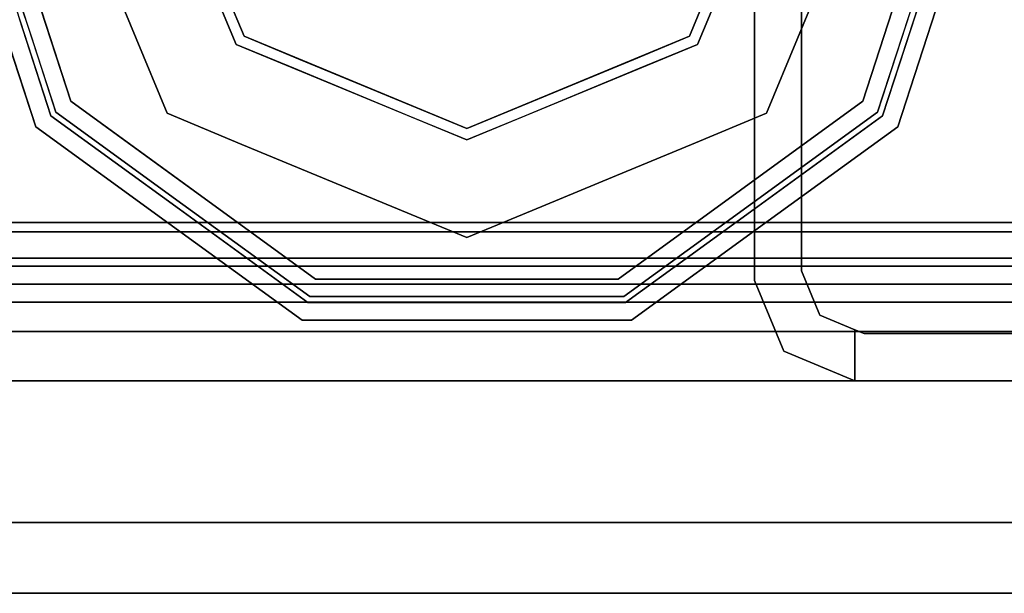
# Model space of a CAD drawing. Units: inches. Extents: x -889 to -374, y -589 to 341.
# Drawn here: x -793 to -791, y 133 to 134 of the extents above; entities that cross this region are included whole.
import ezdxf

# ---------------------------------------------------------------- set-up
doc = ezdxf.new("R2010")
doc.units = ezdxf.units.IN
doc.header["$MEASUREMENT"] = 0
for name, color, linetype in [('STRUCTURE', 7, 'Continuous'), ('STRUCTURE-GLIDE', 7, 'Continuous'), ('TILE-EDGE', 3, 'Continuous'), ('TILE-LAM', 3, 'Continuous')]:
    doc.layers.add(name, color=color, linetype=linetype)

# ---------------------------------------------------------------- blocks, each defined once
blk = doc.blocks.new('7mn200_12nws_0t')
at = {"layer": 'STRUCTURE'}
for points in [[(1.362, 0.7838, 78.4), (142.638, 0.7838, 78.4), (142.638, 1, 78.1838), (1.362, 1, 78.1838)], [(1.362, 1, 76.6162), (142.638, 1, 76.6162), (142.638, 0.7838, 76.4), (1.362, 0.7838, 76.4)], [(142.638, 1, 78.1838), (142.638, 1, 76.6162), (1.362, 1, 76.6162), (1.362, 1, 78.1838)], [(49.573, 1, 5.3851), (49.573, 0.9102, 5.3851), (49.573, 0.9102, 4.1251), (49.573, 1, 4.1251)], [(49.573, 1, 76.2851), (49.573, 0.9102, 76.2851), (49.573, 0.9102, 75.0251), (49.573, 1, 75.0251)], [(49.573, 1, 75.0251), (49.6982, 0.9482, 75.0251), (49.6982, 0.9482, 5.3851), (49.573, 1, 5.3851)], [(49.75, 0.823, 5.3851), (49.6982, 0.9482, 5.3851), (49.6982, 0.9482, 75.0251), (49.75, 0.823, 75.0251)], [(143.917, 0.8616, 76.3486), (143.917, 0.913, 76.2245), (0.083, 0.913, 76.2245), (0.083, 0.8616, 76.3486)], [(0.083, 0.913, 76.2245), (143.917, 0.913, 76.2245), (143.917, 0.913, 75.2005), (0.083, 0.913, 75.2005)], [(143.917, 0.913, 75.2005), (143.917, 0.8616, 75.0764), (0.083, 0.8616, 75.0764), (0.083, 0.913, 75.2005)], [(143.917, 0.913, 4.1755), (143.917, 0.8616, 4.0514), (0.083, 0.8616, 4.0514), (0.083, 0.913, 4.1755)], [(143.917, 0.913, 5.1995), (143.917, 0.913, 4.1755), (0.083, 0.913, 4.1755), (0.083, 0.913, 5.1995)], [(0.083, 0.8616, 5.3236), (143.917, 0.8616, 5.3236), (143.917, 0.913, 5.1995), (0.083, 0.913, 5.1995)], [(48.1935, 0.917, 4.1251), (49.5565, 0.917, 4.1251), (49.5565, 0.917, 76.2851), (48.1935, 0.917, 76.2851)], [(49.667, 0.8065, 5.3851), (49.667, 0.8065, 75.0251), (49.6346, 0.8846, 75.0251), (49.6346, 0.8846, 5.3851)], [(143.917, 0.8616, 76.3486), (0.083, 0.8616, 76.3486), (0.083, 0.7375, 76.4), (143.917, 0.7375, 76.4)], [(0.083, 0.8616, 75.0764), (143.917, 0.8616, 75.0764), (143.917, 0.7375, 75.025), (0.083, 0.7375, 75.025)], [(0.083, 0.8616, 4.0514), (143.917, 0.8616, 4.0514), (143.917, 0.7375, 4), (0.083, 0.7375, 4)], [(143.917, 0.8616, 5.3236), (0.083, 0.8616, 5.3236), (0.083, 0.7375, 5.375), (143.917, 0.7375, 5.375)], [(143.917, 0.83, 75.217), (0.083, 0.83, 75.217), (0.083, 0.7981, 75.1399), (143.917, 0.7981, 75.1399)], [(143.917, 0.83, 76.208), (0.083, 0.83, 76.208), (0.083, 0.83, 75.217), (143.917, 0.83, 75.217)], [(143.917, 0.7981, 76.2851), (0.083, 0.7981, 76.2851), (0.083, 0.83, 76.208), (143.917, 0.83, 76.208)], [(143.917, 0.7981, 5.2601), (0.083, 0.7981, 5.2601), (0.083, 0.83, 5.183), (143.917, 0.83, 5.183)], [(143.917, 0.83, 5.183), (0.083, 0.83, 5.183), (0.083, 0.83, 4.192), (143.917, 0.83, 4.192)], [(143.917, 0.83, 4.192), (0.083, 0.83, 4.192), (0.083, 0.7981, 4.1149), (143.917, 0.7981, 4.1149)], [(49.75, -0.823, 5.3851), (49.75, 0.823, 5.3851), (49.75, 0.823, 75.0251), (49.75, -0.823, 75.0251)], [(49.667, -0.8065, 75.0251), (49.667, 0.8065, 75.0251), (49.667, 0.8065, 5.3851), (49.667, -0.8065, 5.3851)], [(143.917, 0.7981, 75.1399), (0.083, 0.7981, 75.1399), (0.083, 0.721, 75.108), (143.917, 0.721, 75.108)], [(143.917, 0.7981, 76.2851), (143.917, 0.721, 76.317), (0.083, 0.721, 76.317), (0.083, 0.7981, 76.2851)], [(143.917, 0.7981, 5.2601), (143.917, 0.721, 5.292), (0.083, 0.721, 5.292), (0.083, 0.7981, 5.2601)], [(143.917, 0.7981, 4.1149), (0.083, 0.7981, 4.1149), (0.083, 0.721, 4.083), (143.917, 0.721, 4.083)], [(1.362, 0.7838, 76.4), (142.638, 0.7838, 76.4), (142.638, -0.7838, 76.4), (1.362, -0.7838, 76.4)], [(142.638, 0.7838, 78.4), (1.362, 0.7838, 78.4), (1.362, -0.7838, 78.4), (142.638, -0.7838, 78.4)], [(143.917, 0.7375, 76.4), (0.083, 0.7375, 76.4), (0.083, -0.7375, 76.4), (143.917, -0.7375, 76.4)], [(143.917, 0.7375, 75.025), (143.917, -0.7375, 75.025), (0.083, -0.7375, 75.025), (0.083, 0.7375, 75.025)], [(0.083, 0.7375, 4), (143.917, 0.7375, 4), (143.917, -0.7375, 4), (0.083, -0.7375, 4)], [(143.917, 0.7375, 5.375), (0.083, 0.7375, 5.375), (0.083, -0.7375, 5.375), (143.917, -0.7375, 5.375)], [(143.917, 0.721, 75.108), (0.083, 0.721, 75.108), (0.083, -0.721, 75.108), (143.917, -0.721, 75.108)], [(143.917, 0.721, 76.317), (143.917, -0.721, 76.317), (0.083, -0.721, 76.317), (0.083, 0.721, 76.317)], [(0.083, 0.721, 5.292), (143.917, 0.721, 5.292), (143.917, -0.721, 5.292), (0.083, -0.721, 5.292)], [(143.917, 0.721, 4.083), (0.083, 0.721, 4.083), (0.083, -0.721, 4.083), (143.917, -0.721, 4.083)]]:
    blk.add_3dface(points, dxfattribs=at)
for points, invisible_edges in [([(49.573, 1, 75.0251), (48.177, 1, 75.0251), (48.177, 1, 76.2851), (49.573, 1, 76.2851)], 1), ([(48.177, 1, 5.3851), (48.177, 1, 75.0251), (49.573, 1, 75.0251), (49.573, 1, 5.3851)], 10), ([(48.177, 1, 4.1251), (48.177, 1, 5.3851), (49.573, 1, 5.3851), (49.573, 1, 4.1251)], 2), ([(49.573, 1, 4.1251), (49.5565, 0.917, 4.1251), (48.1935, 0.917, 4.1251), (48.177, 1, 4.1251)], 5), ([(48.177, 1, 76.2851), (48.1935, 0.917, 76.2851), (49.5565, 0.917, 76.2851), (49.573, 1, 76.2851)], 5), ([(49.5565, 0.917, 4.1251), (49.573, 1, 4.1251), (49.573, 0.9102, 4.1251)], 1), ([(49.5565, 0.917, 76.2851), (49.573, 0.9102, 76.2851), (49.573, 1, 76.2851)], 12), ([(49.573, 0.9102, 5.3851), (49.573, 1, 5.3851), (49.6982, 0.9482, 5.3851), (49.6346, 0.8846, 5.3851)], 4), ([(49.6982, 0.9482, 75.0251), (49.573, 1, 75.0251), (49.573, 0.9102, 75.0251), (49.6346, 0.8846, 75.0251)], 8), ([(49.6346, 0.8846, 5.3851), (49.6982, 0.9482, 5.3851), (49.75, 0.823, 5.3851), (49.667, 0.8065, 5.3851)], 5), ([(49.75, 0.823, 75.0251), (49.6982, 0.9482, 75.0251), (49.6346, 0.8846, 75.0251), (49.667, 0.8065, 75.0251)], 10), ([(49.573, 0.9102, 75.0251), (49.573, 0.9102, 76.2851), (49.5565, 0.917, 76.2851)], 12), ([(49.573, 0.9102, 75.0251), (49.5565, 0.917, 76.2851), (49.5565, 0.917, 4.1251), (49.573, 0.9102, 5.3851)], 13), ([(49.573, 0.9102, 5.3851), (49.5565, 0.917, 4.1251), (49.573, 0.9102, 4.1251)], 1), ([(49.6346, 0.8846, 5.3851), (49.6346, 0.8846, 75.0251), (49.573, 0.9102, 75.0251), (49.573, 0.9102, 5.3851)], 4), ([(49.75, 0.823, 5.3851), (49.75, -0.823, 5.3851), (49.667, -0.8065, 5.3851), (49.667, 0.8065, 5.3851)], 10), ([(49.667, -0.8065, 75.0251), (49.75, -0.823, 75.0251), (49.75, 0.823, 75.0251), (49.667, 0.8065, 75.0251)], 5)]:
    blk.add_3dface(points, dxfattribs=dict(at, invisible_edges=invisible_edges))
at = {"layer": 'STRUCTURE-GLIDE'}
for points, invisible_edges in [([(49.7322, 0.7228, 0.327), (49.7507, 0.6973, 0.3877), (49.967, 0.8935, 0.327)], 3), ([(49.7322, 0.7228, 0.327), (49.967, 0.8935, 0.327), (49.967, 0.8935, 0.2955), (49.7322, 0.7228, 0.2955)], 10), ([(49.7322, 0.7228, 0.2955), (49.967, 0.8935, 0.2955), (49.9806, 0.8516, 0.1866)], 14), ([(49.7507, 0.6973, 0.3877), (49.9773, 0.8619, 0.3877), (49.967, 0.8935, 0.327)], 14), ([(49.9773, 0.8619, 0.3877), (50.2573, 0.8935, 0.327), (49.967, 0.8935, 0.327)], 13), ([(50.2573, 0.8935, 0.2955), (49.967, 0.8935, 0.327), (50.2573, 0.8935, 0.327), (50.5476, 0.8935, 0.2955)], 5), ([(49.967, 0.8935, 0.327), (50.2573, 0.8935, 0.2955), (49.967, 0.8935, 0.2955)], 13), ([(50.2573, 0.8935, 0.2955), (50.534, 0.8516, 0.1866), (50.2573, 0.8516, 0.1866), (49.967, 0.8935, 0.2955)], 5), ([(49.967, 0.8935, 0.2955), (50.2573, 0.8516, 0.1866), (49.9806, 0.8516, 0.1866)], 13), ([(50.2573, 0.8619, 0.3877), (50.5476, 0.8935, 0.327), (50.2573, 0.8935, 0.327), (49.9773, 0.8619, 0.3877)], 5), ([(50.2573, 0.8619, 0.3877), (50.5374, 0.8619, 0.3877), (50.5476, 0.8935, 0.327)], 14), ([(50.2573, 0.8935, 0.327), (50.5476, 0.8935, 0.327), (50.5476, 0.8935, 0.2955)], 14), ([(50.2573, 0.8935, 0.2955), (50.5476, 0.8935, 0.2955), (50.534, 0.8516, 0.1866)], 14), ([(50.5476, 0.8935, 0.2955), (50.7579, 0.689, 0.1866), (50.534, 0.8516, 0.1866)], 13), ([(50.5374, 0.8619, 0.3877), (50.7825, 0.7228, 0.327), (50.5476, 0.8935, 0.327)], 13), ([(50.7825, 0.7228, 0.2955), (50.5476, 0.8935, 0.2955), (50.5476, 0.8935, 0.327), (50.7825, 0.7228, 0.327)], 10), ([(50.7825, 0.7228, 0.2955), (50.7579, 0.689, 0.1866), (50.5476, 0.8935, 0.2955)], 3), ([(49.7568, 0.689, 0.1866), (49.7322, 0.7228, 0.2955), (49.9806, 0.8516, 0.1866)], 3), ([(49.7507, 0.6973, 0.3877), (49.7749, 0.664, 0.4267), (49.9773, 0.8619, 0.3877)], 3), ([(49.7568, 0.689, 0.1866), (49.9806, 0.8516, 0.1866), (49.9931, 0.6379, 0.0559)], 14), ([(49.7749, 0.664, 0.4267), (49.9907, 0.8207, 0.4267), (49.9773, 0.8619, 0.3877)], 14), ([(49.9907, 0.8207, 0.4267), (50.2573, 0.8619, 0.3877), (49.9773, 0.8619, 0.3877)], 13), ([(50.1252, 0.6926, 0.0559), (49.9931, 0.6379, 0.0559), (49.9806, 0.8516, 0.1866)], 14), ([(50.2573, 0.8516, 0.1866), (50.1252, 0.6926, 0.0559), (49.9806, 0.8516, 0.1866)], 3), ([(50.2573, 0.8207, 0.4267), (50.5374, 0.8619, 0.3877), (50.2573, 0.8619, 0.3877), (49.9907, 0.8207, 0.4267)], 5), ([(50.2573, 0.7473, 0.0559), (50.1252, 0.6926, 0.0559), (50.2573, 0.8516, 0.1866)], 14), ([(50.2573, 0.8207, 0.4267), (50.524, 0.8207, 0.4267), (50.5374, 0.8619, 0.3877)], 14), ([(50.534, 0.8516, 0.1866), (50.3895, 0.6926, 0.0559), (50.2573, 0.8516, 0.1866)], 3), ([(50.2573, 0.7473, 0.0559), (50.2573, 0.8516, 0.1866), (50.3895, 0.6926, 0.0559)], 3), ([(50.534, 0.8516, 0.1866), (50.5216, 0.6379, 0.0559), (50.3895, 0.6926, 0.0559)], 13), ([(50.534, 0.8516, 0.1866), (50.7579, 0.689, 0.1866), (50.5216, 0.6379, 0.0559)], 14), ([(50.524, 0.8207, 0.4267), (50.764, 0.6973, 0.3877), (50.5374, 0.8619, 0.3877)], 13), ([(50.764, 0.6973, 0.3877), (50.7825, 0.7228, 0.327), (50.5374, 0.8619, 0.3877)], 3), ([(49.9907, 0.8207, 0.4267), (49.7749, 0.664, 0.4267), (50.0539, 0.4911, 0.5013)], 14), ([(49.9907, 0.8207, 0.4267), (50.0539, 0.4911, 0.5013), (50.1556, 0.5333, 0.5013)], 13), ([(49.9907, 0.8207, 0.4267), (50.1556, 0.5333, 0.5013), (50.2573, 0.8207, 0.4267)], 3), ([(50.2573, 0.5754, 0.5013), (50.2573, 0.8207, 0.4267), (50.1556, 0.5333, 0.5013)], 3), ([(50.2573, 0.8207, 0.4267), (50.3591, 0.5333, 0.5013), (50.524, 0.8207, 0.4267)], 3), ([(50.3591, 0.5333, 0.5013), (50.2573, 0.8207, 0.4267), (50.2573, 0.5754, 0.5013)], 3), ([(50.3591, 0.5333, 0.5013), (50.4608, 0.4911, 0.5013), (50.524, 0.8207, 0.4267)], 14), ([(50.7397, 0.664, 0.4267), (50.524, 0.8207, 0.4267), (50.4608, 0.4911, 0.5013)], 14), ([(50.7397, 0.664, 0.4267), (50.764, 0.6973, 0.3877), (50.524, 0.8207, 0.4267)], 3), ([(50.1252, 0.6926, 0.0559), (50.2573, 0.7473, 0.0559), (50.2573, 0.5553, 0.0008)], 14), ([(50.3555, 0.5146, 0.0008), (50.2573, 0.5553, 0.0008), (50.2573, 0.7473, 0.0559)], 14), ([(50.3895, 0.6926, 0.0559), (50.3555, 0.5146, 0.0008), (50.2573, 0.7473, 0.0559)], 3), ([(49.7322, 0.7228, 0.327), (49.4973, 0.5522, 0.327), (49.5242, 0.5327, 0.3877)], 14), ([(49.4973, 0.5522, 0.327), (49.7322, 0.7228, 0.327), (49.7322, 0.7228, 0.2955), (49.4973, 0.5522, 0.2955)], 10), ([(49.7322, 0.7228, 0.2955), (49.7568, 0.689, 0.1866), (49.4973, 0.5522, 0.2955)], 3), ([(49.7507, 0.6973, 0.3877), (49.7322, 0.7228, 0.327), (49.5242, 0.5327, 0.3877)], 3), ([(50.7579, 0.689, 0.1866), (50.7825, 0.7228, 0.2955), (50.9818, 0.5263, 0.1866)], 3), ([(50.7825, 0.7228, 0.327), (50.764, 0.6973, 0.3877), (51.0174, 0.5522, 0.327)], 3), ([(51.0174, 0.5522, 0.2955), (50.7825, 0.7228, 0.2955), (50.7825, 0.7228, 0.327), (51.0174, 0.5522, 0.327)], 10), ([(50.7825, 0.7228, 0.2955), (51.0174, 0.5522, 0.2955), (50.9818, 0.5263, 0.1866)], 14), ([(49.7507, 0.6973, 0.3877), (49.5242, 0.5327, 0.3877), (49.5592, 0.5072, 0.4267)], 14), ([(49.7749, 0.664, 0.4267), (49.7507, 0.6973, 0.3877), (49.5592, 0.5072, 0.4267)], 3), ([(50.764, 0.6973, 0.3877), (50.7397, 0.664, 0.4267), (50.9905, 0.5327, 0.3877)], 3), ([(50.764, 0.6973, 0.3877), (50.9905, 0.5327, 0.3877), (51.0174, 0.5522, 0.327)], 14), ([(49.7568, 0.689, 0.1866), (49.5329, 0.5263, 0.1866), (49.4973, 0.5522, 0.2955)], 14), ([(49.7289, 0.5284, 0.0559), (49.5329, 0.5263, 0.1866), (49.7568, 0.689, 0.1866)], 13), ([(49.861, 0.5832, 0.0559), (49.7289, 0.5284, 0.0559), (49.7568, 0.689, 0.1866)], 14), ([(49.9931, 0.6379, 0.0559), (49.861, 0.5832, 0.0559), (49.7568, 0.689, 0.1866)], 14), ([(50.1252, 0.6926, 0.0559), (50.1592, 0.5146, 0.0008), (49.9931, 0.6379, 0.0559)], 3), ([(50.1592, 0.5146, 0.0008), (50.1252, 0.6926, 0.0559), (50.2573, 0.5553, 0.0008)], 3), ([(50.3555, 0.5146, 0.0008), (50.3895, 0.6926, 0.0559), (50.4537, 0.474, 0.0008)], 3), ([(50.5216, 0.6379, 0.0559), (50.4537, 0.474, 0.0008), (50.3895, 0.6926, 0.0559)], 3), ([(50.6537, 0.5832, 0.0559), (50.5216, 0.6379, 0.0559), (50.7579, 0.689, 0.1866)], 14), ([(50.7579, 0.689, 0.1866), (50.7858, 0.5284, 0.0559), (50.6537, 0.5832, 0.0559)], 13), ([(50.7579, 0.689, 0.1866), (50.9818, 0.5263, 0.1866), (50.7858, 0.5284, 0.0559)], 14), ([(49.7749, 0.664, 0.4267), (49.5592, 0.5072, 0.4267), (49.8505, 0.4069, 0.5013)], 14), ([(49.9522, 0.449, 0.5013), (50.0539, 0.4911, 0.5013), (49.7749, 0.664, 0.4267)], 14), ([(49.7749, 0.664, 0.4267), (49.8505, 0.4069, 0.5013), (49.9522, 0.449, 0.5013)], 13), ([(50.7397, 0.664, 0.4267), (50.4608, 0.4911, 0.5013), (50.5625, 0.449, 0.5013)], 13), ([(50.5625, 0.449, 0.5013), (50.6642, 0.4069, 0.5013), (50.7397, 0.664, 0.4267)], 14), ([(50.8476, 0.5856, 0.4267), (50.7397, 0.664, 0.4267), (50.6642, 0.4069, 0.5013)], 14), ([(50.7397, 0.664, 0.4267), (50.9555, 0.5072, 0.4267), (50.9905, 0.5327, 0.3877)], 14), ([(49.861, 0.5832, 0.0559), (49.9931, 0.6379, 0.0559), (50.061, 0.474, 0.0008)], 14), ([(50.061, 0.474, 0.0008), (49.9931, 0.6379, 0.0559), (50.1592, 0.5146, 0.0008)], 3), ([(50.5216, 0.6379, 0.0559), (50.5518, 0.4333, 0.0008), (50.4537, 0.474, 0.0008)], 13), ([(50.6537, 0.5832, 0.0559), (50.5518, 0.4333, 0.0008), (50.5216, 0.6379, 0.0559)], 3), ([(49.861, 0.5832, 0.0559), (49.9629, 0.4333, 0.0008), (49.7289, 0.5284, 0.0559)], 3), ([(50.1157, 0.2454, 0.5269), (50.2573, 0.5754, 0.5013), (49.8505, 0.4069, 0.5013)], 13), ([(49.9629, 0.4333, 0.0008), (49.861, 0.5832, 0.0559), (50.061, 0.474, 0.0008)], 3), ([(50.1157, 0.2454, 0.5269), (50.399, 0.2454, 0.5269), (50.2573, 0.5754, 0.5013)], 14), ([(50.399, 0.2454, 0.5269), (50.6642, 0.4069, 0.5013), (50.2573, 0.5754, 0.5013)], 13), ([(50.6537, 0.5832, 0.0559), (50.65, 0.3926, 0.0008), (50.5518, 0.4333, 0.0008)], 13), ([(50.6537, 0.5832, 0.0559), (50.7858, 0.5284, 0.0559), (50.65, 0.3926, 0.0008)], 14), ([(50.9555, 0.5072, 0.4267), (50.8476, 0.5856, 0.4267), (50.6642, 0.4069, 0.5013)], 14), ([(49.4076, 0.2761, 0.327), (49.4973, 0.5522, 0.327), (49.4973, 0.5522, 0.2955), (49.4076, 0.2761, 0.2955)], 10), ([(49.4076, 0.2761, 0.2955), (49.4973, 0.5522, 0.2955), (49.4782, 0.3578, 0.1866)], 14), ([(49.5242, 0.5327, 0.3877), (49.4973, 0.5522, 0.327), (49.4398, 0.3751, 0.327)], 13), ([(49.4973, 0.5522, 0.2955), (49.5329, 0.5263, 0.1866), (49.4782, 0.3578, 0.1866)], 13), ([(49.8647, 0.3926, 0.0008), (50.2573, 0.5553, 0.0008), (50.2573, 0, 0.0008), (49.7021, 0, 0.0008)], 2), ([(50.65, 0.3926, 0.0008), (50.8126, 0, 0.0008), (50.2573, 0, 0.0008), (50.2573, 0.5553, 0.0008)], 4), ([(50.9818, 0.5263, 0.1866), (51.0174, 0.5522, 0.2955), (51.0748, 0.3754, 0.2955)], 13), ([(51.0174, 0.5522, 0.327), (50.9905, 0.5327, 0.3877), (51.046, 0.3619, 0.3877)], 13), ([(51.0174, 0.5522, 0.327), (51.046, 0.3619, 0.3877), (51.1071, 0.2761, 0.327)], 3), ([(51.0174, 0.5522, 0.2955), (51.0752, 0.3742, 0.327), (51.1071, 0.2761, 0.2955)], 3), ([(51.0174, 0.5522, 0.2955), (51.0174, 0.5522, 0.327), (51.0752, 0.3742, 0.327)], 13), ([(49.4376, 0.2663, 0.3877), (49.5242, 0.5327, 0.3877), (49.4398, 0.3751, 0.327)], 14), ([(49.4474, 0.2632, 0.1866), (49.5329, 0.5263, 0.1866), (49.6195, 0.2642, 0.0559)], 14), ([(49.5592, 0.5072, 0.4267), (49.5242, 0.5327, 0.3877), (49.4693, 0.3639, 0.3877)], 13), ([(49.5329, 0.5263, 0.1866), (49.7289, 0.5284, 0.0559), (49.6742, 0.3963, 0.0559)], 13), ([(49.6742, 0.3963, 0.0559), (49.6195, 0.2642, 0.0559), (49.5329, 0.5263, 0.1866)], 14), ([(49.7289, 0.5284, 0.0559), (49.8647, 0.3926, 0.0008), (49.6742, 0.3963, 0.0559)], 3), ([(49.9629, 0.4333, 0.0008), (49.8647, 0.3926, 0.0008), (49.7289, 0.5284, 0.0559)], 14), ([(50.65, 0.3926, 0.0008), (50.7858, 0.5284, 0.0559), (50.6906, 0.2945, 0.0008)], 3), ([(50.8405, 0.3963, 0.0559), (50.6906, 0.2945, 0.0008), (50.7858, 0.5284, 0.0559)], 3), ([(50.8405, 0.3963, 0.0559), (50.7858, 0.5284, 0.0559), (50.9818, 0.5263, 0.1866)], 14), ([(51.0245, 0.3947, 0.1866), (50.8405, 0.3963, 0.0559), (50.9818, 0.5263, 0.1866)], 3), ([(50.9905, 0.5327, 0.3877), (50.9555, 0.5072, 0.4267), (51.0077, 0.3465, 0.4267)], 13), ([(50.9818, 0.5263, 0.1866), (51.0748, 0.3754, 0.2955), (51.0673, 0.2632, 0.1866)], 3), ([(50.9905, 0.5327, 0.3877), (51.0077, 0.3465, 0.4267), (51.0771, 0.2663, 0.3877)], 3), ([(49.4768, 0.2536, 0.4267), (49.5592, 0.5072, 0.4267), (49.4693, 0.3639, 0.3877)], 14), ([(49.7662, 0.2034, 0.5013), (49.5592, 0.5072, 0.4267), (49.4768, 0.2536, 0.4267)], 13), ([(49.5592, 0.5072, 0.4267), (49.7662, 0.2034, 0.5013), (49.8083, 0.3052, 0.5013)], 13), ([(49.8083, 0.3052, 0.5013), (49.8505, 0.4069, 0.5013), (49.5592, 0.5072, 0.4267)], 14), ([(50.7064, 0.3052, 0.5013), (50.9555, 0.5072, 0.4267), (50.6642, 0.4069, 0.5013)], 3), ([(50.7064, 0.3052, 0.5013), (50.7485, 0.2034, 0.5013), (50.9555, 0.5072, 0.4267)], 14), ([(51.0379, 0.2536, 0.4267), (50.9555, 0.5072, 0.4267), (50.7485, 0.2034, 0.5013)], 14), ([(49.974, 0, 0.5269), (49.8505, 0.4069, 0.5013), (49.6819, 0, 0.5013)], 1), ([(49.8505, 0.4069, 0.5013), (49.974, 0, 0.5269), (50.1157, 0.2454, 0.5269)], 13), ([(50.399, 0.2454, 0.5269), (50.5407, 0, 0.5269), (50.6642, 0.4069, 0.5013)], 14), ([(50.8328, 0, 0.5013), (50.6642, 0.4069, 0.5013), (50.5407, 0, 0.5269)], 2), ([(49.8132, 0.2682, 0.0008), (49.6195, 0.2642, 0.0559), (49.6742, 0.3963, 0.0559)], 13), ([(49.8132, 0.2682, 0.0008), (49.6742, 0.3963, 0.0559), (49.8647, 0.3926, 0.0008)], 3), ([(50.6906, 0.2945, 0.0008), (50.8405, 0.3963, 0.0559), (50.7313, 0.1963, 0.0008)], 3), ([(50.8952, 0.2642, 0.0559), (50.7313, 0.1963, 0.0008), (50.8405, 0.3963, 0.0559)], 3), ([(51.0245, 0.3947, 0.1866), (50.8952, 0.2642, 0.0559), (50.8405, 0.3963, 0.0559)], 13), ([(51.0245, 0.3947, 0.1866), (51.0673, 0.2632, 0.1866), (50.8952, 0.2642, 0.0559)], 14), ([(49.4398, 0.3751, 0.327), (49.3823, 0.1981, 0.327), (49.4376, 0.2663, 0.3877)], 14), ([(49.4693, 0.3639, 0.3877), (49.4145, 0.1952, 0.3877), (49.4768, 0.2536, 0.4267)], 14)]:
    blk.add_3dface(points, dxfattribs=dict(at, invisible_edges=invisible_edges))
blk = doc.blocks.new('7MN210_12LNLNRNMNPNP_0T')
at = {"layer": 'TILE-EDGE'}
for points in [[(48, -1, 0.5), (96, -1, 0.5), (96, -1.25, 0.5), (48, -1.25, 0.5)], [(96, -1, 86.0748), (48, -1, 86.0748), (48, -1.25, 86.0748), (96, -1.25, 86.0748)], [(48, -1.25, 0.5), (96, -1.25, 0.5), (95.875, -1.375, 0.575), (48.125, -1.375, 0.575)], [(96, -1.25, 86.0748), (48, -1.25, 86.0748), (48.125, -1.375, 85.9498), (95.875, -1.375, 85.9498)]]:
    blk.add_3dface(points, dxfattribs=at)
at = {"layer": 'TILE-LAM'}
for points in [[(48, -1, 86.0748), (96, -1, 86.0748), (96, -1, 0.5), (48, -1, 0.5)], [(48.125, -1.375, 0.625), (95.875, -1.375, 0.625), (95.875, -1.375, 85.9498), (48.125, -1.375, 85.9498)]]:
    blk.add_3dface(points, dxfattribs=at)

msp = doc.modelspace()

# ---------------------------------------------------------------- block references
at = {"rotation": 180}
msp.add_blockref('7mn200_12nws_0t', (-741.9055, 134.7102), dxfattribs=at)
msp.add_blockref('7MN210_12LNLNRNMNPNP_0T', (-885.9055, 134.7102))

doc.saveas('drawing.dxf')
